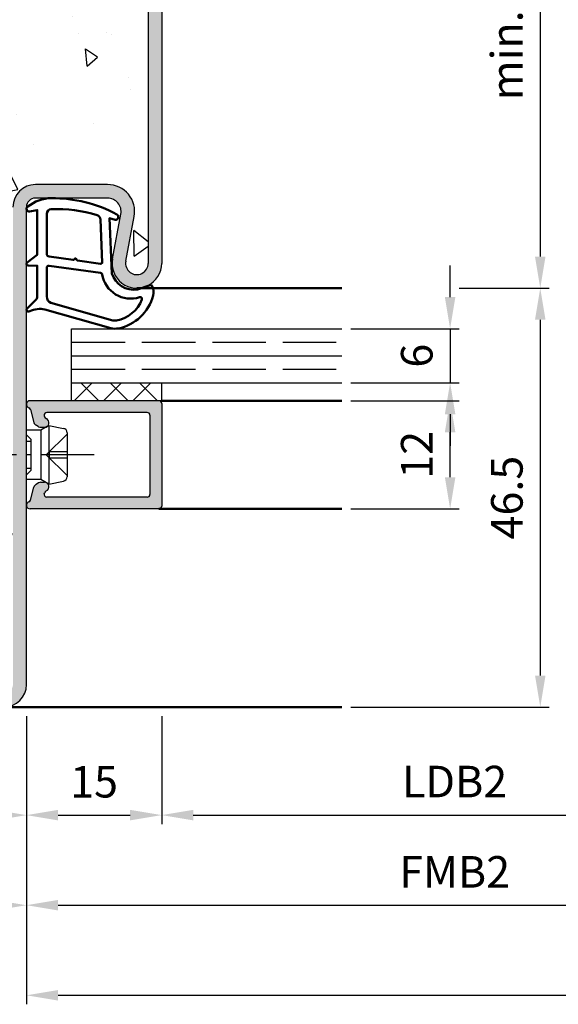
# Model space of a CAD drawing. Units: millimetres. Extents: x 0 to 1260, y -31 to 817.
# Drawn here: x 751 to 811, y 191 to 300 of the extents above; entities that cross this region are included whole.
import ezdxf

# ---------------------------------------------------------------- set-up
doc = ezdxf.new("R2010")
doc.units = ezdxf.units.MM
doc.header["$LTSCALE"] = 1.25
for name, pattern in [('AM_DIN_F_W050', [6.25, 4.75, -1.5]), ('AM_DIN_G_W050', [13.75, 9.75, -1.5, 1, -1.5]), ('AM_DIN_G_W050x2', [6.875, 4.75, -0.875, 0.375, -0.875])]:
    doc.linetypes.add(name, pattern=pattern)
for name, color, linetype, lineweight in [('AM_1', 14, 'Continuous', 50), ('AM_3', 6, 'AM_DIN_F_W050', 25), ('AM_5', 3, 'Continuous', 25), ('AM_7', 4, 'AM_DIN_G_W050', 25), ('AM_8', 1, 'Continuous', 25)]:
    doc.layers.add(name, color=color, linetype=linetype, lineweight=lineweight)
doc.styles.get("Standard").update_dxf_attribs({"font": 'isocp.shx'})
doc.dimstyles.new('AM_DIN$0', dxfattribs={"dimtxt": 3.5, "dimasz": 3.5, "dimexe": 1, "dimexo": 1, "dimgap": 1.5, "dimtad": 1, "dimdec": 1, "dimdsep": 46, "dimtxsty": 'Standard', "dimcen": 0, "dimclrd": 256, "dimclre": 256, "dimclrt": 2, "dimadec": 0, "dimazin": 2, "dimtp": 0.1, "dimtm": 0.1, "dimtfac": 0.71, "dimtdec": 1, "dimtmove": 0, "dimatfit": 3, "dimfxl": 1, "dimlwd": -1, "dimlwe": -1, "dimarcsym": 0})

# ---------------------------------------------------------------- blocks, each defined once
blk = doc.blocks.new('*D177')
at = {"layer": 'AM_5', "linetype": 'ByBlock', "transparency": 16777216}
for p, q in [((752, 222.5000000000005), (752, 210.5000000000005)), ((767, 222.5000000000005), (767, 210.5000000000005)), ((755.5, 211.5000000000005), (763.5, 211.5000000000005))]:
    blk.add_line(p, q, dxfattribs=at)
at = {"layer": 'AM_5', "transparency": 16777216}
for points in [[(755.5, 212.0833333333338), (755.5, 210.9166666666671), (752, 211.5000000000005)], [(763.5, 212.0833333333338), (763.5, 210.9166666666671), (767, 211.5000000000005)]]:
    blk.add_solid(points, dxfattribs=at)
at = {"layer": 'Defpoints', "color": 0, "transparency": 16777216}
for p in [(752, 223.5000000000005), (767, 223.5000000000005), (767, 211.5000000000005)]:
    blk.add_point(p, dxfattribs=at)
at = {"layer": 'AM_5', "color": 2, "transparency": 16777216, "insert": (759.5, 214.7500000000005), "char_height": 3.5, "attachment_point": 5}
blk.add_mtext('15', dxfattribs=at)
blk = doc.blocks.new('*D178')
at = {"layer": 'AM_5', "linetype": 'ByBlock', "transparency": 16777216}
for p, q in [((722, 222.5000000000005), (722, 210.5000000000005)), ((752, 222.5000000000005), (752, 210.5000000000005)), ((725.5, 211.5000000000005), (748.5, 211.5000000000005))]:
    blk.add_line(p, q, dxfattribs=at)
at = {"layer": 'AM_5', "transparency": 16777216}
for points in [[(725.5, 212.0833333333338), (725.5, 210.9166666666671), (722, 211.5000000000005)], [(748.5, 212.0833333333338), (748.5, 210.9166666666671), (752, 211.5000000000005)]]:
    blk.add_solid(points, dxfattribs=at)
at = {"layer": 'Defpoints', "color": 0, "transparency": 16777216}
for p in [(722, 223.5000000000005), (752, 223.5000000000005), (752, 211.5000000000005)]:
    blk.add_point(p, dxfattribs=at)
at = {"layer": 'AM_5', "color": 2, "transparency": 16777216, "insert": (737, 214.7500000000005), "char_height": 3.5, "attachment_point": 5}
blk.add_mtext('30', dxfattribs=at)
blk = doc.blocks.new('*D185')
at = {"layer": 'AM_5', "linetype": 'ByBlock', "transparency": 16777216}
for p, q in [((752, 202.5000000000006), (752, 190.5000000000019)), ((952, 202.5000000000005), (952, 190.5000000000019)), ((755.5, 191.5000000000019), (948.5, 191.5000000000019))]:
    blk.add_line(p, q, dxfattribs=at)
at = {"layer": 'AM_5', "transparency": 16777216}
for points in [[(755.5, 192.0833333333353), (755.5, 190.9166666666686), (752, 191.5000000000019)], [(948.5, 192.0833333333353), (948.5, 190.9166666666686), (952, 191.5000000000019)]]:
    blk.add_solid(points, dxfattribs=at)
at = {"layer": 'Defpoints', "color": 0, "transparency": 16777216}
for p in [(752, 203.5000000000006), (952, 203.5000000000005), (952, 191.5000000000019)]:
    blk.add_point(p, dxfattribs=at)
at = {"layer": 'AM_5', "color": 2, "transparency": 16777216, "insert": (852, 194.7500000000019), "char_height": 3.5, "attachment_point": 5}
blk.add_mtext('FMB', dxfattribs=at)
blk = doc.blocks.new('*D186')
at = {"layer": 'AM_5', "linetype": 'ByBlock', "transparency": 16777216}
for p, q in [((799, 269.0000000000033), (799, 272.5000000000033)), ((788.0000000000105, 265.5000000000033), (800, 265.5000000000033)), ((799, 265.5000000000033), (799, 259.5000000000035)), ((788.0000000000105, 259.5000000000035), (800, 259.5000000000035)), ((799, 256.0000000000035), (798.9999999999999, 252.5000000000035))]:
    blk.add_line(p, q, dxfattribs=at)
at = {"layer": 'AM_5', "transparency": 16777216}
for points in [[(798.4166666666666, 269.0000000000033), (799.5833333333334, 269.0000000000033), (799, 265.5000000000033)], [(798.4166666666666, 256.0000000000035), (799.5833333333334, 256.0000000000035), (799, 259.5000000000035)]]:
    blk.add_solid(points, dxfattribs=at)
at = {"layer": 'Defpoints', "color": 0, "transparency": 16777216}
for p in [(787.0000000000105, 265.5000000000033), (787.0000000000105, 259.5000000000035), (799, 259.5000000000035)]:
    blk.add_point(p, dxfattribs=at)
at = {"layer": 'AM_5', "color": 2, "transparency": 16777216, "insert": (795.7499999999999, 262.5000000000035), "char_height": 3.5, "attachment_point": 5, "rotation": 90}
blk.add_mtext('6', dxfattribs=at)
blk = doc.blocks.new('*D146')
at = {"layer": 'AM_5', "linetype": 'ByBlock', "transparency": 16777216}
for p, q in [((788.0000000000105, 257.5000000000033), (800, 257.5000000000033)), ((798.9999999999999, 249.0000000000033), (798.9999999999999, 254.0000000000033)), ((788.0000000000105, 245.5000000000033), (799.9999999999999, 245.5000000000033))]:
    blk.add_line(p, q, dxfattribs=at)
at = {"layer": 'AM_5', "transparency": 16777216}
for points in [[(798.4166666666665, 254.0000000000033), (799.5833333333333, 254.0000000000033), (799, 257.5000000000033)], [(798.4166666666665, 249.0000000000033), (799.5833333333333, 249.0000000000033), (798.9999999999999, 245.5000000000033)]]:
    blk.add_solid(points, dxfattribs=at)
at = {"layer": 'Defpoints', "color": 0, "transparency": 16777216}
for p in [(787.0000000000105, 257.5000000000033), (799, 257.5000000000033), (787.0000000000105, 245.5000000000033)]:
    blk.add_point(p, dxfattribs=at)
at = {"layer": 'AM_5', "color": 2, "transparency": 16777216, "insert": (795.7496555118109, 251.5000000000034), "char_height": 3.5, "attachment_point": 5, "rotation": 90}
blk.add_mtext('12', dxfattribs=at)
blk = doc.blocks.new('*D187')
at = {"layer": 'AM_5', "linetype": 'ByBlock', "transparency": 16777216}
for p, q in [((800, 270.0000000000003), (810.0000000000001, 270.0000000000003)), ((809.0000000000001, 266.5000000000003), (809, 227.0000000000003)), ((788, 223.5000000000003), (810, 223.5000000000003))]:
    blk.add_line(p, q, dxfattribs=at)
at = {"layer": 'AM_5', "transparency": 16777216}
for points in [[(808.4166666666667, 266.5000000000003), (809.5833333333335, 266.5000000000003), (809.0000000000001, 270.0000000000003)], [(808.4166666666666, 227.0000000000003), (809.5833333333334, 227.0000000000003), (809, 223.5000000000003)]]:
    blk.add_solid(points, dxfattribs=at)
at = {"layer": 'Defpoints', "color": 0, "transparency": 16777216}
for p in [(799, 270.0000000000003), (787, 223.5000000000003), (809, 223.5000000000003)]:
    blk.add_point(p, dxfattribs=at)
at = {"layer": 'AM_5', "color": 2, "transparency": 16777216, "insert": (805.75, 246.7500000000005), "char_height": 3.5, "attachment_point": 5, "rotation": 90}
blk.add_mtext('46.5', dxfattribs=at)
blk = doc.blocks.new('*D169')
at = {"layer": 'AM_5', "linetype": 'ByBlock', "transparency": 16777216}
for p, q in [((720, 222.5000000000006), (720, 200.5000000000018)), ((752, 222.5000000000005), (752, 200.5000000000018)), ((748.5, 201.5000000000018), (723.5, 201.5000000000018))]:
    blk.add_line(p, q, dxfattribs=at)
at = {"layer": 'AM_5', "transparency": 16777216}
for points in [[(723.5, 202.0833333333352), (723.5, 200.9166666666685), (720, 201.5000000000018)], [(748.5, 202.0833333333352), (748.5, 200.9166666666685), (752, 201.5000000000018)]]:
    blk.add_solid(points, dxfattribs=at)
at = {"layer": 'Defpoints', "color": 0, "transparency": 16777216}
for p in [(720, 223.5000000000006), (752, 223.5000000000005), (720, 201.5000000000018)]:
    blk.add_point(p, dxfattribs=at)
at = {"layer": 'AM_5', "color": 2, "transparency": 16777216, "insert": (736, 204.7503444881908), "char_height": 3.5, "attachment_point": 5}
blk.add_mtext('32', dxfattribs=at)
blk = doc.blocks.new('*D173')
at = {"layer": 'AM_5', "linetype": 'ByBlock', "transparency": 16777216}
for p, q in [((800, 327.0000000000003), (810, 327.0000000000003)), ((809, 323.5000000000003), (809, 273.5000000000003)), ((800, 270.0000000000003), (810, 270.0000000000003))]:
    blk.add_line(p, q, dxfattribs=at)
at = {"layer": 'AM_5', "transparency": 16777216}
for points in [[(808.4166666666666, 323.5000000000003), (809.5833333333334, 323.5000000000003), (809, 327.0000000000003)], [(808.4166666666666, 273.5000000000003), (809.5833333333334, 273.5000000000003), (809, 270.0000000000003)]]:
    blk.add_solid(points, dxfattribs=at)
at = {"layer": 'Defpoints', "color": 0, "transparency": 16777216}
for p in [(799, 327.0000000000003), (799, 270.0000000000003), (809, 270.0000000000003)]:
    blk.add_point(p, dxfattribs=at)
at = {"layer": 'AM_5', "color": 2, "transparency": 16777216, "insert": (805.7499999999999, 298.5000000000005), "char_height": 3.5, "attachment_point": 5, "rotation": 90}
blk.add_mtext('min.54', dxfattribs=at)
blk = doc.blocks.new('*D190')
at = {"layer": 'AM_5', "linetype": 'ByBlock', "transparency": 16777216}
for p, q in [((767.0000000000014, 222.4999999999999), (767.0000000000014, 210.4999999999999)), ((832.0000000000114, 222.4999999999999), (832.0000000000114, 210.4999999999999)), ((770.5000000000014, 211.4999999999999), (828.5000000000114, 211.4999999999999))]:
    blk.add_line(p, q, dxfattribs=at)
at = {"layer": 'AM_5', "transparency": 16777216}
for points in [[(770.5000000000014, 212.0833333333332), (770.5000000000014, 210.9166666666665), (767.0000000000014, 211.4999999999999)], [(828.5000000000114, 212.0833333333332), (828.5000000000114, 210.9166666666665), (832.0000000000114, 211.4999999999999)]]:
    blk.add_solid(points, dxfattribs=at)
at = {"layer": 'Defpoints', "color": 0, "transparency": 16777216}
for p in [(767.0000000000014, 223.4999999999999), (832.0000000000114, 223.4999999999999), (832.0000000000114, 211.4999999999999)]:
    blk.add_point(p, dxfattribs=at)
at = {"layer": 'AM_5', "color": 2, "transparency": 16777216, "insert": (799.5000000000064, 214.7743402768919), "char_height": 3.5, "attachment_point": 5}
blk.add_mtext('LDB2', dxfattribs=at)
blk = doc.blocks.new('*D191')
at = {"layer": 'AM_5', "linetype": 'ByBlock', "transparency": 16777216}
for p, q in [((752.0000000000014, 222.4999999999999), (752.0000000000014, 200.4999999999999)), ((847.0000000000114, 222.4999999999999), (847.0000000000114, 200.4999999999999)), ((755.5000000000014, 201.4999999999999), (843.5000000000114, 201.4999999999999))]:
    blk.add_line(p, q, dxfattribs=at)
at = {"layer": 'AM_5', "transparency": 16777216}
for points in [[(755.5000000000014, 202.0833333333332), (755.5000000000014, 200.9166666666665), (752.0000000000014, 201.4999999999999)], [(843.5000000000114, 202.0833333333332), (843.5000000000114, 200.9166666666665), (847.0000000000114, 201.4999999999999)]]:
    blk.add_solid(points, dxfattribs=at)
at = {"layer": 'Defpoints', "color": 0, "transparency": 16777216}
for p in [(752.0000000000014, 223.4999999999999), (847.0000000000114, 223.4999999999999), (847.0000000000114, 201.4999999999999)]:
    blk.add_point(p, dxfattribs=at)
at = {"layer": 'AM_5', "color": 2, "transparency": 16777216, "insert": (799.5000000000064, 204.7503444881889), "char_height": 3.5, "attachment_point": 5}
blk.add_mtext('FMB2', dxfattribs=at)

msp = doc.modelspace()

# ---------------------------------------------------------------- hatches: boundary and pattern name
at = {"layer": 'AM_8'}
h = msp.add_hatch(color=256, dxfattribs=at)
edge = h.paths.add_edge_path()
edge.add_line((763.0212449277615, 272.9794797865774), (763.9493887802366, 277.9492485122158))
edge.add_arc((761.0003766068635, 278.5000000000003), 3, 349.4214222493163, 450)
edge.add_line((761.0003766068635, 281.5000000000003), (753.0000000000002, 281.5000000000002))
edge.add_arc((753, 279.0000000000002), 2.5, 90, 180)
edge.add_line((750.5, 279.0000000000002), (750.5, 226.0000000000003))
edge.add_arc((749.5, 226.0000000000003), 1, -90, 0, ccw=False)
edge.add_line((749.5, 225.0000000000003), (724.5, 225.0000000000003))
edge.add_arc((724.5, 226.0000000000003), 1, 180, 270, ccw=False)
edge.add_line((723.5, 226.0000000000003), (723.5, 233.5000000000003))
edge.add_line((723.5, 233.5000000000003), (722, 233.5000000000003))
edge.add_line((722, 233.5000000000003), (722, 226.0000000000003))
edge.add_arc((724.5, 226.0000000000003), 2.5, 180, 270)
edge.add_line((724.5, 223.5000000000003), (749.5, 223.5000000000003))
edge.add_arc((749.5, 226.0000000000003), 2.5, 270, 360)
edge.add_line((752, 226.0000000000003), (752.0000000000109, 253.7303847577328))
edge.add_line((752.0000000000109, 253.7303847577328), (752.0000000000005, 279.0000000000001))
edge.add_arc((753.0000000000005, 279.0000000000002), 1, 90, 180, ccw=False)
edge.add_line((753.0000000000005, 280.0000000000002), (761.0003766068637, 280.0000000000003))
edge.add_arc((761.0003766068635, 278.5000000000003), 1.5, -10.578577750685781, 90, ccw=False)
edge.add_line((762.4748826935497, 278.224624256108), (761.5467388410746, 273.2548555304695))
edge.add_arc((764.25, 272.7500000000003), 2.749999999999931, 169.4214222493175, 360)
edge.add_line((767, 272.7500000000003), (767, 324.2500000000003))
edge.add_arc((764.25, 324.2500000000003), 2.75, 0, 190.578577750686)
edge.add_line((761.5467388410748, 323.7451444695309), (762.47488269355, 318.7753757438926))
edge.add_arc((761.0003766068635, 318.5000000000003), 1.50000000000001, -90, 10.578577750685724, ccw=False)
edge.add_line((761.0003766068635, 317.0000000000003), (753.0000000000005, 317.0000000000005))
edge.add_arc((753.0000000000005, 318.0000000000003), 1, 180, 270, ccw=False)
edge.add_line((752.0000000000005, 318.0000000000003), (752.0000000000111, 343.2696152422676))
edge.add_line((752.0000000000109, 343.2696152422677), (752.0000000000002, 371.0000000000003))
edge.add_arc((749.5, 371.0000000000003), 2.5, 0, 90)
edge.add_line((749.5, 373.5000000000003), (724.5, 373.5000000000003))
edge.add_arc((724.5000000000005, 371.0000000000003), 2.5, 90, 180)
edge.add_line((722.0000000000005, 371.0000000000003), (722.0000000000002, 363.5000000000003))
edge.add_line((722, 363.5000000000003), (723.5, 363.5000000000003))
edge.add_line((723.5, 363.5000000000003), (723.5, 371.0000000000003))
edge.add_arc((724.5000000000005, 371.0000000000003), 1, 90, 180, ccw=False)
edge.add_line((724.5000000000005, 372.0000000000003), (749.5000000000002, 372.0000000000003))
edge.add_arc((749.5, 371.0000000000003), 1, 0, 90, ccw=False)
edge.add_line((750.5, 371.0000000000003), (750.5, 318.0000000000003))
edge.add_arc((753, 318.0000000000003), 2.5, 180, 270)
edge.add_line((753, 315.5000000000003), (761.0003766068633, 315.5000000000002))
edge.add_arc((761.0003766068635, 318.5000000000003), 3, 270, 370.5785777506858)
edge.add_line((763.9493887802364, 319.0507514877851), (763.021244927761, 324.0205202134234))
edge.add_arc((764.25, 324.2500000000003), 1.250000000000054, 0, 190.5785777506827, ccw=False)
edge.add_line((765.5, 324.2500000000003), (765.5, 272.7500000000003))
edge.add_arc((764.25, 272.7500000000003), 1.25, -190.57857775068624, 0, ccw=False)
h = msp.add_hatch(dxfattribs=at)
h.set_pattern_fill('AR-CONC', color=256, scale=0.1, angle=45, style=0)
h.set_pattern_definition([(94.9999999999999, (-123.7647938248597, -103.6160016686833), (14.00946503457718, 11.75533794048302), [1.905, -20.955]), (40.00000000000002, (-123.7647938248597, -103.6160016686833), (-16.00184531424416, 11.01767285788194), [1.524, -16.764058417]), (145.4514447, (-122.5973421089891, -102.6363933642096), (-1.992379762965978, 22.77301021368535), [1.61900088, -17.80902446]), (91.1841999999999, (-127.3568962732875, -100.0238992202557), (22.14102432304705, 16.19534128742705), [2.857499999999999, -31.43249999999999]), (141.63555761, (-125.5118142648662, -98.67428693341174), (-0.7086617476218535, 34.28267636152945), [2.428502314, -26.713560816]), (36.18415117000001, (-127.3568962732875, -100.0238992202557), (-0.7086617458072162, 34.28267636162032), [2.285996707, -25.145973192]), (66, (-124.6628194369666, -99.12587360814871), (17.95199793093499, 3.489514907439818), [1.904999999999998, -20.95499999999997]), (11.00000000000003, (-124.6628194369666, -99.12587360814871), (-8.653992652234553, 17.39411931937545), [1.524, -16.764]), (116.451445, (-123.1668196061844, -98.83508070321437), (9.298005187572974, 20.88363427013335), [1.61900088, -17.80899376]), (82.50000000000001, (-123.7647938248597, -103.6160016686833), (-5.760546906781041, 6.197341367358699), [0, -16.56079999999997, 0, -17.01799999999997, 0, -16.82749999999997]), (52.49999999999999, (-123.7647938248597, -103.6160016686833), (-2.358972731942485, 11.80870002746923), [0, -9.7028, 0, -16.1798, 0, -6.413500000000001]), (12.5, (-127.7699880548566, -107.6211958986801), (9.99278630325158, 9.182619558271359), [0, -6.350000000000001, 0, -19.812, 0, -26.289]), (2.499999999999997, (-129.5660392790703, -109.417247122894), (8.676390441821674, 12.27223928811142), [0, -8.255, 0, -13.1572, 0, -18.669])])
edge = h.paths.add_edge_path()
edge.add_line((750.4154478847254, 343.999999999997), (749.6363817935453, 343.999999999997))
edge.add_line((749.6363817935453, 343.999999999997), (749.4156700247038, 343.6177160025356))
edge.add_arc((749.3723687545144, 343.6427160025357), 0.05000000000002989, 209.9999999999878, 329.99999999989944, ccw=False)
edge.add_line((749.3290674843252, 343.6177160025358), (749.1083557154841, 343.999999999997))
edge.add_line((749.1083557154843, 343.999999999997), (748.3292896243042, 343.999999999997))
edge.add_line((748.3292896243042, 343.999999999997), (748.1156700252166, 343.6299999999972))
edge.add_arc((748.0723687550271, 343.6549999999972), 0.05000000000002989, 209.9999999999878, 329.99999999989944, ccw=False)
edge.add_line((748.0290674848379, 343.6299999999973), (747.8154478847252, 343.999999999997))
edge.add_line((747.8154478847255, 343.999999999997), (747.0292896243043, 343.999999999997))
edge.add_line((747.029289624304, 343.999999999997), (746.8156700252164, 343.6299999999972))
edge.add_arc((746.7723687550274, 343.6549999999972), 0.05000000000012834, 209.9999999999226, 329.9999999999646, ccw=False)
edge.add_line((746.7290674848377, 343.6299999999973), (746.5154478847253, 343.999999999997))
edge.add_line((746.5154478847253, 343.999999999997), (742.9012909285518, 343.999999999997))
edge.add_line((742.901290928552, 343.999999999997), (742.0000000000107, 345.499999999997))
edge.add_line((742.0000000000105, 345.499999999997), (742.9012909285518, 346.999999999997))
edge.add_line((742.901290928552, 346.999999999997), (745.8654478847252, 346.999999999997))
edge.add_line((745.8654478847252, 346.999999999997), (745.8914286468387, 347.0449999999971))
edge.add_line((745.8914286468384, 347.0449999999971), (746.0790674836003, 347.3699999999972))
edge.add_arc((746.1223687537895, 347.3449999999971), 0.05000000000002989, 29.999999999987722, 149.9999999998994, ccw=False)
edge.add_line((746.1656700239787, 347.369999999997), (746.3792896243035, 346.999999999997))
edge.add_line((746.3792896243035, 346.999999999997), (747.1654478847249, 346.999999999997))
edge.add_line((747.1654478847249, 346.999999999997), (747.3790674838126, 347.3699999999972))
edge.add_arc((747.422368754002, 347.3449999999973), 0.0499999999999162, 29.999999999987722, 150.0000000001251, ccw=False)
edge.add_line((747.4656700241912, 347.3699999999973), (747.6792896243039, 346.999999999997))
edge.add_line((747.6792896243037, 346.999999999997), (748.4654478847251, 346.999999999997))
edge.add_line((748.4654478847251, 346.999999999997), (748.6790674843253, 347.3699999999972))
edge.add_arc((748.7223687545143, 347.3449999999973), 0.04999999999981775, 30.00000000005292, 150.0000000000599, ccw=False)
edge.add_line((748.7656700247035, 347.3699999999973), (748.9792896243036, 346.999999999997))
edge.add_line((748.9792896243039, 346.999999999997), (749.7654478847253, 346.999999999997))
edge.add_line((749.7654478847253, 346.999999999997), (749.9790674843255, 347.3699999999972))
edge.add_arc((750.0223687545144, 347.3449999999973), 0.0499999999999162, 29.999999999987722, 150.0000000001251, ccw=False)
edge.add_line((750.0656700247036, 347.3699999999973), (750.2792896243034, 346.999999999997))
edge.add_line((750.2792896243036, 346.999999999997), (750.5000000000002, 346.999999999997))
edge.add_line((750.5, 346.999999999997), (750.5, 361.0000000000005))
edge.add_arc((745.5000000000005, 361.0000000000005), 5, -90, 0, ccw=False)
edge.add_line((745.5000000000005, 356.0000000000005), (726.0647140522813, 356.0000000000003))
edge.add_arc((726.064714052281, 355.0000000000003), 1, 90, 118.178590109958)
edge.add_line((725.5924926397656, 355.8814799700291), (712.6986795861635, 348.9740801198851))
edge.add_arc((710.8097939361019, 352.5000000000002), 3.999999999999968, 269.99999999999835, 298.1785901099588, ccw=False)
edge.add_line((710.8097939361014, 348.5000000000002), (715, 348.5000000000003))
edge.add_line((715, 348.5000000000003), (715, 248.5000000000003))
edge.add_line((715, 248.5000000000003), (710.8097939361014, 248.5000000000006))
edge.add_arc((710.8097939361014, 244.5000000000003), 4.000000000000057, 61.82140989004199, 90, ccw=False)
edge.add_line((712.698679586163, 248.0259198801156), (725.5924926397654, 241.1185200299714))
edge.add_arc((726.0647140522806, 242.0000000000003), 1.000000000000064, 241.8214098900508, 270.0000000000065)
edge.add_line((726.064714052281, 241.0000000000003), (745.5000000000002, 241.0000000000002))
edge.add_arc((745.5, 236.0000000000002), 5, 0, 90, ccw=False)
edge.add_line((750.5, 236.0000000000002), (750.5, 250.0000000000035))
edge.add_line((750.5, 250.0000000000035), (750.2792896243036, 250.0000000000035))
edge.add_line((750.2792896243036, 250.0000000000035), (750.0656700247039, 249.6300000000034))
edge.add_arc((750.0223687545144, 249.6550000000033), 0.0499999999999162, 209.9999999999878, 330.00000000012506, ccw=False)
edge.add_line((749.9790674843252, 249.6300000000034), (749.7654478847251, 250.0000000000036))
edge.add_line((749.7654478847253, 250.0000000000035), (748.9792896243039, 250.0000000000035))
edge.add_line((748.9792896243039, 250.0000000000035), (748.7656700247039, 249.6300000000034))
edge.add_arc((748.7223687545143, 249.6550000000033), 0.05000000000001466, 209.9999999999226, 330.0000000001902, ccw=False)
edge.add_line((748.6790674843251, 249.6300000000034), (748.4654478847251, 250.0000000000036))
edge.add_line((748.4654478847251, 250.0000000000035), (747.6792896243037, 250.0000000000035))
edge.add_line((747.6792896243037, 250.0000000000035), (747.465670024191, 249.6300000000034))
edge.add_arc((747.422368754002, 249.6550000000033), 0.0499999999999162, 209.9999999999878, 330.00000000012506, ccw=False)
edge.add_line((747.3790674838128, 249.6300000000034), (747.1654478847252, 250.0000000000036))
edge.add_line((747.1654478847249, 250.0000000000035), (746.3792896243035, 250.0000000000035))
edge.add_line((746.3792896243035, 250.0000000000035), (746.1656700239787, 249.6300000000036))
edge.add_arc((746.1223687537895, 249.6550000000035), 0.0499999999999162, 209.9999999999878, 330.00000000012506, ccw=False)
edge.add_line((746.0790674836003, 249.6300000000036), (745.8914286468384, 249.9550000000036))
edge.add_line((745.8914286468384, 249.9550000000035), (745.865447884725, 250.0000000000035))
edge.add_line((745.8654478847252, 250.0000000000035), (742.901290928552, 250.0000000000035))
edge.add_line((742.901290928552, 250.0000000000035), (742.0000000000107, 251.5000000000035))
edge.add_line((742.0000000000105, 251.5000000000035), (742.9012909285518, 253.0000000000035))
edge.add_line((742.901290928552, 253.0000000000035), (746.5154478847255, 253.0000000000035))
edge.add_line((746.5154478847253, 253.0000000000035), (746.729067484838, 253.3700000000034))
edge.add_arc((746.7723687550274, 253.3450000000033), 0.04999999999993143, 30.00000000005292, 149.9999999998343, ccw=False)
edge.add_line((746.8156700252161, 253.3700000000034), (747.029289624304, 253.0000000000036))
edge.add_line((747.029289624304, 253.0000000000035), (747.8154478847252, 253.0000000000035))
edge.add_line((747.8154478847255, 253.0000000000035), (748.0290674848382, 253.3700000000034))
edge.add_arc((748.0723687550271, 253.3450000000033), 0.05000000000002989, 29.999999999987722, 149.9999999998994, ccw=False)
edge.add_line((748.1156700252163, 253.3700000000034), (748.329289624304, 253.0000000000036))
edge.add_line((748.3292896243042, 253.0000000000035), (749.1083557154843, 253.0000000000035))
edge.add_line((749.1083557154843, 253.0000000000035), (749.3290674843254, 253.3822839974649))
edge.add_arc((749.3723687545144, 253.3572839974648), 0.05000000000002989, 29.999999999987722, 149.9999999998994, ccw=False)
edge.add_line((749.4156700247036, 253.3822839974649), (749.6363817935451, 253.0000000000036))
edge.add_line((749.6363817935453, 253.0000000000035), (750.4154478847254, 253.0000000000035))
edge.add_line((750.4154478847254, 253.0000000000035), (750.5000000000002, 253.1464485591961))
edge.add_line((750.5, 253.1464485591961), (750.5, 279.0000000000002))
edge.add_arc((753, 279.0000000000002), 2.5, 90, 180, ccw=False)
edge.add_line((753, 281.5000000000002), (761.0003766068633, 281.5000000000003))
edge.add_arc((761.0003766068635, 278.5000000000003), 3, -10.578577750685781, 90, ccw=False)
edge.add_line((763.9493887802364, 277.9492485122156), (763.021244927761, 272.9794797865773))
edge.add_arc((764.25, 272.7500000000003), 1.250000000000054, 169.4214222493173, 360)
edge.add_line((765.5, 272.7500000000003), (765.5, 324.2500000000003))
edge.add_arc((764.25, 324.2500000000003), 1.25, 0, 190.5785777506862)
edge.add_line((763.0212449277615, 324.0205202134233), (763.9493887802366, 319.0507514877849))
edge.add_arc((761.0003766068635, 318.5000000000003), 3, -90, 10.578577750683678, ccw=False)
edge.add_line((761.0003766068635, 315.5000000000003), (753.0000000000002, 315.5000000000005))
edge.add_arc((753, 318.0000000000003), 2.5, 180, 270, ccw=False)
edge.add_line((750.5, 318.0000000000003), (750.5, 343.8535514408044))
edge.add_line((750.5, 343.8535514408045), (750.4154478847252, 343.999999999997))
h = msp.add_hatch(dxfattribs=at)
h.set_pattern_fill('_U', color=256, scale=2.3, angle=45, style=0, double=1, pattern_type=0)
h.set_pattern_definition([(45, (778.1758318885468, 141.7676408369765), (-1.626345596729059, 1.626345596729059), []), (135, (778.1758318885468, 141.7676408369765), (-1.626345596729059, -1.626345596729059), [])])
h.paths.add_polyline_path([(757.0000000000105, 257.5000000000035), (767.0000000000105, 257.5000000000033), (767.0000000000105, 259.5000000000035), (757.0000000000105, 259.5000000000035)])
h = msp.add_hatch(color=256, dxfattribs=at)
edge = h.paths.add_edge_path()
edge.add_line((753.9810234947249, 255.8223542864727), (754.0100446218905, 255.714045965398))
edge.add_arc((754.2998223697773, 255.7916916789285), 0.3000000000000001, 194.9999999999607, 247.9894097862158)
edge.add_arc((754.0000000000105, 255.050000000003), 0.4999999999998174, 270.0000000000065, 427.9894097862095, ccw=False)
edge.add_line((754.0000000000105, 254.5500000000033), (753.6000000000104, 254.5500000000035))
edge.add_arc((753.6000000000099, 255.0500000000035), 0.4999999999999147, 240.000000000039, 270.0000000000391, ccw=False)
edge.add_line((753.3500000000104, 254.616987298111), (753.0657862353135, 254.7810781916663))
edge.add_arc((753.3157862353137, 255.2140908935584), 0.5000000000000601, 194.9999999999896, 239.9999999999663, ccw=False)
edge.add_line((752.8328233221691, 255.0846813710074), (752.4480402995866, 256.5207111611745))
edge.add_arc((752.1582625516999, 256.4430654476433), 0.299999999999997, 375.0000000000424, 429.7974961098418)
edge.add_arc((752.4000000000106, 257.1000000000032), 0.3999999999999741, 90.00000000000807, 249.7974961097982, ccw=False)
edge.add_line((752.4000000000106, 257.5000000000033), (766.7000000000105, 257.5000000000033))
edge.add_arc((766.7000000000107, 257.2000000000033), 0.3000000000000114, 360, 450, ccw=False)
edge.add_line((767.0000000000105, 257.2000000000033), (767.0000000000105, 245.8000000000033))
edge.add_arc((766.7000000000107, 245.8000000000033), 0.3000000000000114, 270, 360, ccw=False)
edge.add_line((766.7000000000107, 245.5000000000033), (752.4000000000108, 245.5000000000035))
edge.add_arc((752.4000000000106, 245.9000000000034), 0.3999999999999631, 110.2025038901852, 270, ccw=False)
edge.add_arc((752.1582625517003, 246.556934552363), 0.2999999999998785, 290.2025038901685, 344.9999999999678)
edge.add_line((752.4480402995869, 246.4792888388323), (752.8328233221694, 247.9153186289994))
edge.add_arc((753.3157862353137, 247.7859091064482), 0.4999999999998907, 480.0000000000216, 525.0000000000022, ccw=False)
edge.add_line((753.0657862353137, 248.2189218083403), (753.3500000000106, 248.3830127018956))
edge.add_arc((753.6000000000104, 247.9500000000033), 0.5000000000000419, 449.99999999998045, 479.9999999999747, ccw=False)
edge.add_line((753.6000000000104, 248.4500000000033), (754.0000000000105, 248.4500000000033))
edge.add_arc((754.0000000000105, 247.9500000000033), 0.5000000000000284, 292.010590213788, 450, ccw=False)
edge.add_arc((754.2998223697768, 247.2083083210777), 0.2999999999998141, 472.0105902137167, 524.9999999999308)
edge.add_line((754.0100446218903, 247.2859540346088), (753.9810234947249, 247.1776457135342))
edge.add_arc((754.2708012426115, 247.1000000000032), 0.2999999999999384, 524.9999999999574, 629.9999999999891)
edge.add_line((754.2708012426115, 246.8000000000033), (765.4000000000106, 246.8000000000033))
edge.add_arc((765.4000000000106, 247.1000000000034), 0.3000000000000682, 270.0000000000217, 360.0000000000109)
edge.add_line((765.7000000000107, 247.1000000000034), (765.7000000000107, 255.9000000000034))
edge.add_arc((765.4000000000106, 255.9000000000034), 0.3000000000000114, 360.0000000000053, 449.9999999999891)
edge.add_line((765.4000000000106, 256.2000000000033), (754.2708012426115, 256.2000000000033))
edge.add_arc((754.2708012426115, 255.9000000000034), 0.3000000000000114, 450, 554.9999999999976)

# ---------------------------------------------------------------- linework, layer by layer
for p, q in [((765.5, 324.2500000000003), (765.5, 272.7500000000003)), ((767, 324.2500000000003), (767, 272.7500000000003)), ((761.0003766068635, 281.5000000000003), (753, 281.5000000000002)), ((761.0003766068635, 280.0000000000003), (753.0000000000005, 280.0000000000002)), ((752, 226.0000000000003), (752.0000000000005, 279.0000000000002)), ((761.5467388410748, 273.2548555304695), (762.4748826935497, 278.224624256108)), ((763.021244927761, 272.9794797865773), (763.9493887802364, 277.9492485122157)), ((757.0000000000105, 257.5000000000035), (757.0000000000105, 265.5000000000033)), ((757.0000000000105, 265.5000000000033), (787.0000000000105, 265.5000000000033)), ((757.0000000000105, 262.5000000000033), (787.0000000000105, 262.5000000000033)), ((757.0000000000105, 259.5000000000035), (787.0000000000105, 259.5000000000035)), ((767.00000000001, 257.5000000000033), (767.00000000001, 259.5000000000035)), ((767.00000000001, 257.5000000000033), (752.4000000000106, 257.5000000000035)), ((767.0000000000105, 257.2000000000033), (767.0000000000105, 245.8000000000033)), ((752.4480402995869, 256.5207111611745), (752.8328233221691, 255.0846813710074)), ((753.9810234947249, 255.8223542864727), (754.0100446218903, 255.714045965398)), ((765.4000000000106, 256.2000000000033), (754.2708012426115, 256.2000000000033)), ((765.7000000000107, 255.9000000000034), (765.7000000000107, 247.1000000000034)), ((753.3500000000104, 254.6169872981112), (753.0657862353137, 254.7810781916663)), ((754.5000000000105, 254.7500000000035), (753.6000000000108, 254.2303847577328)), ((754.5000000000105, 254.7500000000035), (756.0980580675796, 254.4303883864897)), ((754.5000000000105, 254.7500000000033), (754.5000000000109, 248.2500000000033)), ((753.6000000000108, 254.2303847577328), (752.0000000000105, 254.2303847577328)), ((753.6000000000104, 254.5500000000035), (754.0000000000105, 254.5500000000035)), ((753.6000000000108, 254.2303847577328), (753.6000000000108, 248.7696152422742)), ((756.5000000000105, 253.940098048644), (756.5000000000109, 249.0599019513626)), ((753.6000000000108, 248.7696152422742), (752.0000000000105, 248.7696152422742)), ((753.3500000000104, 248.3830127018956), (753.0657862353137, 248.2189218083405)), ((754.5000000000105, 248.2500000000035), (753.6000000000108, 248.7696152422742)), ((753.6000000000104, 248.4500000000033), (754.0000000000105, 248.4500000000033)), ((754.5000000000105, 248.2500000000035), (756.0980580675796, 248.5696116135174)), ((752.4480402995869, 246.4792888388323), (752.8328233221691, 247.9153186289994)), ((753.9810234947249, 247.1776457135342), (754.0100446218903, 247.2859540346088)), ((765.4000000000106, 246.8000000000033), (754.2708012426115, 246.8000000000035)), ((766.7000000000107, 245.5000000000033), (752.4000000000106, 245.5000000000035))]:
    msp.add_line(p, q)
for centre, radius, start, end in [((753, 279.0000000000002), 2.5, 90, 180), ((761.0003766068635, 278.5000000000003), 3, 349.4214222493143, 90), ((753.0000000000005, 279.0000000000002), 1, 90, 180), ((761.0003766068635, 278.5000000000003), 1.5, 349.4214222493143, 90), ((764.25, 272.7500000000003), 2.75, 169.4214222493143, 0), ((764.25, 272.7500000000003), 1.25, 169.4214222493143, 0), ((752.4000000000106, 257.1000000000032), 0.4, 90, 249.7974961098099), ((766.7000000000107, 257.2000000000033), 0.3, 0, 90), ((752.1582625516999, 256.4430654476436), 0.3, 14.99999999999445, 69.79749610980987), ((754.2708012426115, 255.9000000000034), 0.3, 90, 194.9999999999945), ((765.4000000000106, 255.9000000000034), 0.3, 0, 90), ((753.3157862353137, 255.2140908935586), 0.5, 194.9999999999945, 240.0000000000002), ((754.0000000000105, 255.0500000000033), 0.5, 270, 67.98940978621803), ((754.2998223697773, 255.7916916789285), 0.3, 194.9999999999945, 247.989409786218), ((753.6000000000104, 255.0500000000033), 0.5, 240.0000000000002, 269.999999999987), ((756.0000000000105, 253.940098048644), 0.5, 0, 78.69006752597565), ((753.3157862353137, 247.785909106448), 0.5, 119.9999999999997, 165.0000000000004), ((753.6000000000104, 247.9500000000033), 0.5, 90, 119.9999999999997), ((754.0000000000105, 247.9500000000033), 0.5, 292.010590213782, 90), ((756.0000000000105, 249.0599019513628), 0.5, 281.3099324740244, 0), ((754.2708012426115, 247.1000000000032), 0.3, 165.0000000000055, 270), ((754.2998223697773, 247.2083083210781), 0.3, 112.010590213782, 165.0000000000055), ((765.4000000000106, 247.1000000000034), 0.3, 270, 0), ((752.4000000000106, 245.9000000000034), 0.4, 110.2025038901901, 270), ((752.1582625516999, 246.556934552363), 0.3, 290.2025038901901, 345.0000000000056), ((766.7000000000107, 245.8000000000033), 0.3, 270, 0), ((749.5, 226.0000000000003), 2.5, 270, 0)]:
    msp.add_arc(centre, radius, start, end)
at = {"layer": 'AM_1'}
for p, q in [((764.25, 270.0000000000003), (787, 270.0000000000003)), ((767.00000000001, 257.5000000000033), (787.0000000000105, 257.5000000000033)), ((766.7000000000107, 245.5000000000033), (787.0000000000105, 245.5000000000033)), ((749.5, 223.5000000000003), (787, 223.5000000000003))]:
    msp.add_line(p, q, dxfattribs=at)
for points in [[(752.1501683987403, 279.0504456662119, 0.8225616960369451), (752.3526966015929, 278.4976449049867), (753.202514774383, 278.6723539758021), (753.202514774383, 273.704529693836), (752.0809059955423, 272.8308223432917, 0.7467354177837918), (752.1762178266699, 272.5090549939013), (753.202514774383, 272.4939514071651), (753.202514774383, 269.0444938706131, -0.2039214600742718), (753.0491953121923, 268.6841987073038), (752.06182828175, 267.738069472489, 0.8105301734172095), (752.2689045255388, 267.4060128830081), (752.3679392394083, 267.4405728487142, -0.1645000437529372), (754.0424683826386, 267.6299278102714), (761.348143833864, 265.5416285834254, 0.06611493977518698), (762.1952631690556, 265.5170798602657, 0.2820378425500336), (766.056948952245, 269.1721052768142, 0.1590275267653622), (765.9587563801674, 270.2153255468392, 0.3764163398999706), (765.7182772945175, 270.3236752629346), (764.3013957510316, 269.8451296373407, -0.3762126752200714), (761.4862091615419, 271.6399641660038), (761.2062144650877, 277.7538138946621), (761.8282105559588, 277.5781926442688, 0.7987947825966828), (762.0351531932238, 278.1851232184939, 0.1245897451608651), (754.761344913612, 279.9929129333843, 0.1623187278905707)], [(754.2525147743827, 278.2554955065328), (754.2525147743827, 273.7971089722523, 0.3782424518883232), (754.5153043540063, 273.4994256092382), (757.1721890176664, 273.1288838587046, 0.2360679774992166), (757.256532637186, 273.1586521949984), (757.3607218142411, 273.2665624140911, -0.5000000000000969), (757.5194862745152, 273.2467168565571), (757.5939071152688, 273.1164803852383, 0.2360679775002734), (757.6683279560225, 273.0668664914027), (760.2301247510873, 272.7150270584409, 0.451123492285309), (760.3987299612759, 272.8638687399482), (760.2137205598378, 277.6188075187347, 0.3316728536076049), (759.8565887757836, 278.0979616409878, 0.08495172335165252), (754.7513045869409, 278.7554940419772, 0.4135048278399992)], [(754.2525147743827, 272.269616088983), (754.2525147743827, 269.0581097326966, 0.3015521592859336), (754.7109515152183, 268.3671025938729), (761.568173605976, 266.4194106032561, 0.02785836671880648), (761.9898666572958, 266.3942679281062, 0.2581461437683861), (764.8036377955505, 268.7486712069318, 0.6319644469852753), (764.5400872662244, 268.9832462055866, -0.4552489077013688), (760.3990036306222, 271.5066741549859, 0.3823944314809918), (760.2238316290272, 271.7080314801611), (754.5054225896652, 272.4928786112436, 0.4511234922852938)]]:
    msp.add_lwpolyline(points, format="xyb", close=True, dxfattribs=at)
at = {"layer": 'AM_3'}
for p, q in [((757.0000000000105, 264.0000000000033), (787.0000000000105, 264.0000000000033)), ((757.0000000000105, 261.0000000000033), (787.0000000000105, 261.0000000000033)), ((752.5000000000105, 253.2303847577328), (752.0000000000109, 253.7303847577328)), ((756.5000000000105, 253.8000000000035), (754.2000000000107, 251.5000000000035)), ((752.0000000000105, 253.0000000000035), (752.5000000000105, 253.0000000000035)), ((752.5000000000105, 253.2303847577328), (752.5000000000105, 249.769615242274)), ((756.5000000000105, 249.2000000000036), (754.2000000000107, 251.5000000000035)), ((754.5300000000107, 251.8300000000035), (754.5300000000107, 251.1700000000034)), ((756.5000000000105, 251.8300000000035), (754.5300000000107, 251.8300000000035)), ((754.5300000000107, 251.1700000000034), (756.5000000000105, 251.1700000000034)), ((752.0000000000105, 250.0000000000035), (752.5000000000105, 250.0000000000035)), ((752.5000000000105, 249.769615242274), (752.0000000000105, 249.269615242274))]:
    msp.add_line(p, q, dxfattribs=at)
at = {"layer": 'AM_7', "linetype": 'AM_DIN_G_W050x2'}
msp.add_line((759.5000000000064, 251.500000000004), (739.0000000000064, 251.5000000000038), dxfattribs=at)

# ---------------------------------------------------------------- dimensions: what is measured, and where the dimension line sits
at = {"layer": 'AM_5'}
dim = msp.add_linear_dim(base=(809, 270.0000000000003), p1=(799, 327.0000000000003), p2=(799, 270.0000000000003), angle=90, text='min.54', dimstyle='AM_DIN$0', dxfattribs=at)
dim.commit()
dim.dimension.update_dxf_attribs({"geometry": '*D173', "text_midpoint": (805.7499999999999, 298.5000000000005)})
for base, p1, p2, angle, picture, middle in [((799, 259.5000000000035), (787.0000000000105, 265.5000000000033), (787.0000000000105, 259.5000000000035), 90, '*D186', (795.7499999999999, 262.5000000000035)), ((809, 223.5000000000003), (799, 270.0000000000003), (787, 223.5000000000003), 90, '*D187', (805.75, 246.7500000000005)), ((799, 257.5000000000033), (787.0000000000105, 245.5000000000033), (787.0000000000105, 257.5000000000033), 270, '*D146', (795.7496555118109, 251.5000000000034))]:
    dim = msp.add_linear_dim(base=base, p1=p1, p2=p2, angle=angle, dimstyle='AM_DIN$0', dxfattribs=at)
    dim.commit()
    dim.dimension.update_dxf_attribs({"geometry": picture, "text_midpoint": middle})
for base, p1, p2, picture, middle in [((720, 201.5000000000018), (752, 223.5000000000005), (720, 223.5000000000006), '*D169', (736, 204.7503444881908)), ((752, 211.5000000000005), (722, 223.5000000000005), (752, 223.5000000000005), '*D178', (737, 214.7500000000005)), ((767, 211.5000000000005), (752, 223.5000000000005), (767, 223.5000000000005), '*D177', (759.5, 214.7500000000005))]:
    dim = msp.add_linear_dim(base=base, p1=p1, p2=p2, dimstyle='AM_DIN$0', dxfattribs=at)
    dim.commit()
    dim.dimension.update_dxf_attribs({"geometry": picture, "text_midpoint": middle})
for base, p1, p2, text, picture, middle in [((847.0000000000114, 201.4999999999999), (752.0000000000014, 223.4999999999999), (847.0000000000114, 223.4999999999999), 'FMB2', '*D191', (799.5000000000064, 204.7503444881889)), ((832.0000000000114, 211.4999999999999), (767.0000000000014, 223.4999999999999), (832.0000000000114, 223.4999999999999), 'LDB2', '*D190', (799.5000000000064, 214.7743402768919)), ((952, 191.5000000000019), (752, 203.5000000000006), (952, 203.5000000000005), 'FMB', '*D185', (852, 194.7500000000019))]:
    dim = msp.add_linear_dim(base=base, p1=p1, p2=p2, text=text, dimstyle='AM_DIN$0', dxfattribs=at)
    dim.commit()
    dim.dimension.update_dxf_attribs({"geometry": picture, "text_midpoint": middle})

doc.saveas('drawing.dxf')
